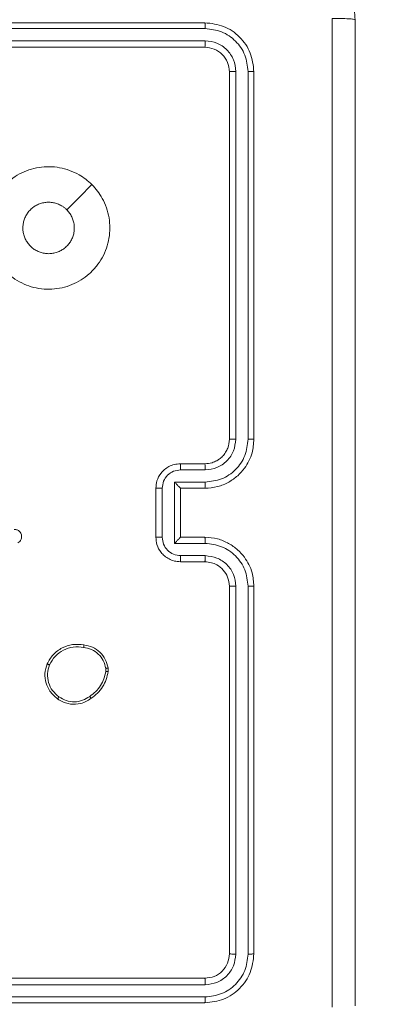
# Model space of a CAD drawing. Units: millimetres. Extents: x 215 to 958, y 617 to 1302.
# Drawn here: x 453 to 456, y 1006 to 1014 of the extents above; entities that cross this region are included whole.
import ezdxf

# ---------------------------------------------------------------- set-up
doc = ezdxf.new("R2010")
doc.units = ezdxf.units.MM
doc.header["$LTSCALE"] = 50
doc.header["$PDSIZE"] = -1
doc.dimstyles.new('ISO-25', dxfattribs={"dimtxt": 2.5, "dimasz": 2.5, "dimexe": 1.25, "dimexo": 0.625, "dimtad": 1, "dimtxsty": 'Standard', "dimcen": 2.5, "dimadec": 0, "dimazin": 0, "dimtfac": 1, "dimtmove": 0, "dimatfit": 3, "dimfxl": 1, "dimarcsym": 0})

# ---------------------------------------------------------------- blocks, each defined once
blk = doc.blocks.new('*D204')
at = {"color": 0, "lineweight": -2}
for p, q in [((678.0064, 1020.3803), (789.7481, 1020.3803)), ((789.7481, 1015.3803), (789.7481, 947.0767)), ((789.7481, 854.662), (789.7481, 922.9656)), ((368.0711, 849.662), (789.7481, 849.662))]:
    blk.add_line(p, q, dxfattribs=at)
at = {"color": 0}
for points in [[(790.5814, 1015.3803), (788.9147, 1015.3803), (789.7481, 1020.3803)], [(788.9147, 854.662), (790.5814, 854.662), (789.7481, 849.662)]]:
    blk.add_solid(points, dxfattribs=at)
at = {"layer": 'Defpoints', "color": 0}
for p in [(678.0064, 1020.3803), (789.7481, 1020.3803), (368.0711, 849.662)]:
    blk.add_point(p, dxfattribs=at)
at = {"color": 0, "insert": (789.7481, 935.0212), "char_height": 14.11111, "attachment_point": 5}
blk.add_mtext('171', dxfattribs=at)

msp = doc.modelspace()

# ---------------------------------------------------------------- linework, layer by layer
at = {"color": 7, "linetype": 'Continuous', "lineweight": 18}
for p, q in [((454.1314, 1014.4053), (451.1314, 1014.4053)), ((454.1337, 1014.3579), (451.1318, 1014.3578)), ((454.1337, 1014.2578), (451.1318, 1014.2578)), ((454.1314, 1014.2053), (451.1314, 1014.2053)), ((454.3314, 1011.0053), (454.3314, 1014.0053)), ((454.3839, 1011.0057), (454.3839, 1014.0077)), ((454.4839, 1011.0057), (454.484, 1014.0077)), ((454.5314, 1011.0053), (454.5314, 1014.0053)), ((453.9314, 1010.8053), (454.1314, 1010.8053)), ((453.9335, 1010.7555), (454.1337, 1010.7555)), ((453.8835, 1010.6555), (454.1337, 1010.6555)), ((453.8835, 1010.1551), (453.8835, 1010.6555)), ((453.7314, 1010.2053), (453.7314, 1010.6053)), ((453.7834, 1010.2052), (453.7834, 1010.6054)), ((453.9314, 1010.6053), (454.1314, 1010.6053)), ((453.9314, 1010.6053), (453.9314, 1010.6053)), ((453.9314, 1010.2053), (453.9314, 1010.6053)), ((454.1337, 1010.1551), (453.8835, 1010.1551)), ((454.1314, 1010.2053), (453.9314, 1010.2053)), ((453.9314, 1010.2053), (453.9314, 1010.2052)), ((454.1314, 1010.0053), (453.9314, 1010.0053)), ((454.1337, 1010.0551), (453.9335, 1010.0551)), ((454.3314, 1006.8053), (454.3314, 1009.8053)), ((454.3839, 1006.8029), (454.3839, 1009.8049)), ((454.484, 1006.8029), (454.4839, 1009.8049)), ((454.5314, 1006.8053), (454.5314, 1009.8053)), ((453.3227, 1009.1348), (453.323, 1009.1108)), ((453.3418, 1009.1381), (453.3421, 1009.1085)), ((451.1314, 1006.6053), (454.1314, 1006.6053)), ((451.1318, 1006.5528), (454.1337, 1006.5528)), ((451.1314, 1006.4053), (454.1314, 1006.4053)), ((451.1318, 1006.4527), (454.1337, 1006.4527))]:
    msp.add_line(p, q, dxfattribs=at)
at = {"color": 7, "linetype": 'Continuous', "lineweight": 18, "flags": 128}
msp.add_lwpolyline([(453.2097, 1013.0837), (453.1073, 1012.9812), (453.0049, 1012.8788)], dxfattribs=at)
at = {"color": 7, "linetype": 'Continuous', "lineweight": 18}
for points, knots in [([(454.5564, 1015.2303), (454.6109, 1015.227), (454.7186, 1015.2206), (454.9188, 1015.1557), (455.1364, 1015.0102), (455.2819, 1014.7925), (455.3467, 1014.5923), (455.3531, 1014.4848), (455.3564, 1014.4303)], [0, 0, 0, 0, 0.130546, 0.257575, 0.500017, 0.742666, 0.869631, 1, 1, 1, 1]), ([(455.1687, 1006.3696), (455.1687, 1007.266), (455.1686, 1009.0589), (455.1686, 1011.7517), (455.1687, 1013.5446), (455.1687, 1014.441)], [0, 0, 0, 0, 0.333336, 0.666664, 1, 1, 1, 1]), ([(455.3564, 1014.4303), (455.3535, 1014.4316), (455.3476, 1014.4343), (455.3053, 1014.4378), (455.2435, 1014.4403), (455.1937, 1014.4408), (455.1687, 1014.441)], [0, 0, 0, 0, 0.249939, 0.499873, 0.749597, 1, 1, 1, 1]), ([(455.3564, 1014.4303), (455.3564, 1013.5363), (455.3564, 1011.7481), (455.3564, 1009.0625), (455.3564, 1007.2743), (455.3564, 1006.3803)], [0, 0, 0, 0, 0.333296, 0.666701, 1, 1, 1, 1]), ([(454.1337, 1014.3579), (454.1337, 1014.3649), (454.1336, 1014.379), (454.1329, 1014.3945), (454.1322, 1014.4036), (454.1316, 1014.4047), (454.1314, 1014.4053)], [0, 0, 0, 0, 0.279838, 0.559146, 0.779529, 1, 1, 1, 1]), ([(454.5314, 1014.0053), (454.5254, 1014.0577), (454.5133, 1014.1625), (454.4208, 1014.2948), (454.2885, 1014.3873), (454.1838, 1014.3993), (454.1314, 1014.4053)], [0, 0, 0, 0, 0.250151, 0.500128, 0.750041, 1, 1, 1, 1]), ([(454.484, 1014.0077), (454.4784, 1014.0533), (454.4674, 1014.1447), (454.4002, 1014.2423), (454.3298, 1014.3005), (454.2486, 1014.3449), (454.1796, 1014.3527), (454.1337, 1014.3579)], [0, 0, 0, 0, 0.2496193, 0.4992205, 0.6238167, 0.7498455, 1, 1, 1, 1]), ([(454.1314, 1014.2053), (454.1317, 1014.2063), (454.1324, 1014.2084), (454.1332, 1014.2225), (454.1337, 1014.2399), (454.1337, 1014.2519), (454.1337, 1014.2578)], [0, 0, 0, 0, 0.2798434, 0.5590043, 0.7794467, 1, 1, 1, 1]), ([(454.3839, 1014.0077), (454.3802, 1014.0404), (454.3746, 1014.0897), (454.3429, 1014.1477), (454.3013, 1014.198), (454.2316, 1014.246), (454.1664, 1014.2539), (454.1337, 1014.2578)], [0, 0, 0, 0, 0.250153, 0.37617, 0.500781, 0.750383, 1, 1, 1, 1]), ([(454.3314, 1014.0053), (454.3284, 1014.0315), (454.3224, 1014.0839), (454.2761, 1014.15), (454.2099, 1014.1963), (454.1576, 1014.2023), (454.1314, 1014.2053)], [0, 0, 0, 0, 0.250209, 0.500129, 0.749985, 1, 1, 1, 1]), ([(454.3314, 1014.0053), (454.3324, 1014.0056), (454.3345, 1014.0064), (454.3486, 1014.0072), (454.366, 1014.0076), (454.3779, 1014.0076), (454.3839, 1014.0077)], [0, 0, 0, 0, 0.279843, 0.559005, 0.779447, 1, 1, 1, 1]), ([(454.484, 1014.0077), (454.491, 1014.0076), (454.505, 1014.0075), (454.5206, 1014.0068), (454.5297, 1014.0061), (454.5308, 1014.0055), (454.5314, 1014.0053)], [0, 0, 0, 0, 0.2798378, 0.5591461, 0.7795288, 1, 1, 1, 1]), ([(453.2097, 1013.0837), (453.2254, 1013.0666), (453.2571, 1013.0322), (453.2973, 1012.969), (453.3305, 1012.8959), (453.3517, 1012.8142), (453.3584, 1012.7298), (453.3512, 1012.6461), (453.3301, 1012.5638), (453.2959, 1012.4862), (453.248, 1012.415), (453.1893, 1012.3541), (453.1215, 1012.3035), (453.0472, 1012.2653), (452.9664, 1012.24), (452.8827, 1012.2286), (452.7975, 1012.2313), (452.7149, 1012.2484), (452.6357, 1012.2792), (452.5636, 1012.3223), (452.4991, 1012.3775), (452.445, 1012.4422), (452.4022, 1012.516), (452.3728, 1012.5951), (452.3568, 1012.6786), (452.3551, 1012.7626), (452.3677, 1012.8465), (452.3938, 1012.9266), (452.4336, 1013.0017), (452.485, 1013.0686), (452.5474, 1013.1265), (452.618, 1013.1725), (452.6959, 1013.2064), (452.7775, 1013.2265), (452.8622, 1013.2324), (452.946, 1013.2244), (453.0284, 1013.2022), (453.0997, 1013.1688), (453.1609, 1013.1288), (453.1933, 1013.0988), (453.2097, 1013.0837)], [0, 0, 0, 0, 0.022125, 0.04469, 0.071257, 0.098603, 0.124876, 0.151898, 0.178493, 0.205841, 0.232593, 0.260174, 0.286313, 0.31318, 0.339691, 0.366969, 0.393518, 0.420853, 0.447217, 0.474337, 0.500785, 0.52799, 0.55456, 0.581918, 0.608301, 0.635445, 0.661889, 0.689091, 0.715585, 0.742848, 0.769368, 0.796666, 0.823077, 0.850249, 0.876664, 0.903835, 0.930436, 0.957828, 0.978729, 1, 1, 1, 1]), ([(452.8564, 1012.5203), (452.8448, 1012.5208), (452.8212, 1012.522), (452.7869, 1012.5311), (452.7543, 1012.5456), (452.7249, 1012.5653), (452.699, 1012.5898), (452.6777, 1012.618), (452.6613, 1012.6497), (452.6506, 1012.6834), (452.6457, 1012.7188), (452.6467, 1012.7541), (452.6537, 1012.7891), (452.6664, 1012.8221), (452.6846, 1012.8529), (452.7075, 1012.8798), (452.7349, 1012.9028), (452.7655, 1012.9207), (452.7989, 1012.9333), (452.8337, 1012.9401), (452.8694, 1012.9409), (452.9045, 1012.9357), (452.9384, 1012.9247), (452.9661, 1012.9101), (452.9882, 1012.8944), (452.9993, 1012.884), (453.0048, 1012.8788)], [0, 0, 0, 0, 0.042316, 0.085859, 0.128176, 0.171721, 0.214015, 0.257536, 0.29982, 0.34333, 0.385628, 0.429149, 0.47149, 0.515057, 0.557437, 0.601046, 0.643441, 0.687065, 0.729461, 0.773088, 0.815448, 0.859038, 0.901383, 0.944958, 0.972318, 1, 1, 1, 1]), ([(453.0048, 1012.8788), (453.0127, 1012.8702), (453.0285, 1012.8527), (453.0463, 1012.822), (453.0591, 1012.7887), (453.066, 1012.754), (453.067, 1012.7184), (453.0621, 1012.6834), (453.0512, 1012.6494), (453.035, 1012.6179), (453.0135, 1012.5894), (452.9877, 1012.5652), (452.958, 1012.5453), (452.9258, 1012.5311), (452.8915, 1012.522), (452.8682, 1012.5209), (452.8564, 1012.5203)], [0, 0, 0, 0, 0.070497, 0.143039, 0.213535, 0.286075, 0.356548, 0.429059, 0.499638, 0.572262, 0.642867, 0.71552, 0.786134, 0.858795, 0.928417, 1, 1, 1, 1]), ([(454.1314, 1010.6053), (454.1665, 1010.608), (454.2343, 1010.6131), (454.3255, 1010.6516), (454.3993, 1010.704), (454.4694, 1010.782), (454.5215, 1010.8842), (454.5284, 1010.9683), (454.5314, 1011.0053)], [0, 0, 0, 0, 0.167928, 0.323661, 0.467185, 0.598489, 0.82351, 1, 1, 1, 1]), ([(454.1314, 1010.8053), (454.1512, 1010.807), (454.1848, 1010.8098), (454.2228, 1010.8265), (454.2413, 1010.838), (454.2481, 1010.8429), (454.2487, 1010.8433), (454.2489, 1010.8435), (454.2489, 1010.8435), (454.2489, 1010.8435), (454.2489, 1010.8435), (454.2583, 1010.8503), (454.2775, 1010.8669), (454.3012, 1010.8974), (454.325, 1010.9433), (454.3289, 1010.9809), (454.3314, 1011.0053)], [0, 0, 0, 0, 0.189211, 0.320293, 0.392972, 0.397941, 0.400083, 0.400334, 0.400459, 0.400474, 0.400482, 0.400485, 0.51069, 0.642687, 0.768395, 1, 1, 1, 1]), ([(454.1337, 1010.6555), (454.1796, 1010.6608), (454.2712, 1010.6714), (454.3871, 1010.7522), (454.4672, 1010.8683), (454.4783, 1010.9599), (454.4839, 1011.0057)], [0, 0, 0, 0, 0.250454, 0.500145, 0.750095, 1, 1, 1, 1]), ([(454.1337, 1010.7555), (454.1665, 1010.7593), (454.2319, 1010.7669), (454.3147, 1010.8246), (454.3719, 1010.9076), (454.3799, 1010.973), (454.3839, 1011.0057)], [0, 0, 0, 0, 0.2504538, 0.5001489, 0.7500977, 1, 1, 1, 1]), ([(454.3314, 1011.0053), (454.3316, 1011.0053), (454.332, 1011.0054), (454.3352, 1011.0054), (454.3401, 1011.0055), (454.3467, 1011.0056), (454.3547, 1011.0056), (454.3639, 1011.0057), (454.3737, 1011.0057), (454.3805, 1011.0057), (454.3839, 1011.0057)], [0, 0, 0, 0, 0.125044, 0.250192, 0.375253, 0.5, 0.624747, 0.749808, 0.874956, 1, 1, 1, 1]), ([(454.4839, 1011.0057), (454.4902, 1011.0057), (454.5028, 1011.0057), (454.5184, 1011.0056), (454.5292, 1011.0054), (454.5306, 1011.0053), (454.5314, 1011.0053)], [0, 0, 0, 0, 0.250147, 0.5, 0.749853, 1, 1, 1, 1]), ([(453.7314, 1010.6053), (453.7332, 1010.6254), (453.7371, 1010.6697), (453.7657, 1010.722), (453.802, 1010.7598), (453.8386, 1010.7842), (453.8825, 1010.8018), (453.9148, 1010.8041), (453.9314, 1010.8053)], [0, 0, 0, 0, 0.1922476, 0.4225088, 0.5525067, 0.6920925, 0.8412595, 1, 1, 1, 1]), ([(453.9314, 1010.8053), (453.9317, 1010.8043), (453.9323, 1010.8024), (453.933, 1010.7892), (453.9335, 1010.7727), (453.9335, 1010.7613), (453.9335, 1010.7555)], [0, 0, 0, 0, 0.279845, 0.55908, 0.779488, 1, 1, 1, 1]), ([(454.1314, 1010.8053), (454.1317, 1010.8045), (454.1323, 1010.803), (454.133, 1010.7916), (454.1336, 1010.7751), (454.1336, 1010.762), (454.1337, 1010.7555)], [0, 0, 0, 0, 0.250168, 0.5, 0.749832, 1, 1, 1, 1]), ([(453.7834, 1010.6054), (453.7858, 1010.625), (453.7906, 1010.6643), (453.8249, 1010.714), (453.8746, 1010.7487), (453.9139, 1010.7532), (453.9335, 1010.7555)], [0, 0, 0, 0, 0.249903, 0.499849, 0.749544, 1, 1, 1, 1]), ([(453.8835, 1010.6555), (453.889, 1010.6499), (453.9, 1010.6389), (453.9131, 1010.6254), (453.9221, 1010.6159), (453.9274, 1010.6102), (453.9307, 1010.6065), (453.9312, 1010.6057), (453.9314, 1010.6053)], [0, 0, 0, 0, 0.2514755, 0.5024906, 0.646471, 0.7756696, 0.8924814, 1, 1, 1, 1]), ([(454.1337, 1010.6555), (454.1336, 1010.6489), (454.1336, 1010.6358), (454.133, 1010.6191), (454.1323, 1010.6076), (454.1317, 1010.6061), (454.1314, 1010.6053)], [0, 0, 0, 0, 0.2501715, 0.5, 0.7498285, 1, 1, 1, 1]), ([(453.7314, 1010.6053), (453.7316, 1010.6053), (453.732, 1010.6053), (453.7352, 1010.6053), (453.74, 1010.6054), (453.7465, 1010.6054), (453.7545, 1010.6054), (453.7636, 1010.6054), (453.7734, 1010.6054), (453.7801, 1010.6054), (453.7834, 1010.6054)], [0, 0, 0, 0, 0.1250432, 0.2501925, 0.375253, 0.5, 0.624747, 0.7498075, 0.8749568, 1, 1, 1, 1]), ([(452.6054, 1010.1592), (452.6112, 1010.163), (452.6227, 1010.1706), (452.6333, 1010.1883), (452.6376, 1010.2074), (452.6357, 1010.2249), (452.6294, 1010.2405), (452.6185, 1010.2548), (452.6037, 1010.2644), (452.5885, 1010.269), (452.5799, 1010.2692), (452.5755, 1010.2693)], [0, 0, 0, 0, 0.131639, 0.258828, 0.381563, 0.499845, 0.587763, 0.700355, 0.837494, 0.915653, 1, 1, 1, 1]), ([(453.7314, 1010.2053), (453.7316, 1010.2053), (453.732, 1010.2053), (453.7352, 1010.2052), (453.74, 1010.2052), (453.7465, 1010.2052), (453.7545, 1010.2052), (453.7636, 1010.2052), (453.7734, 1010.2052), (453.7801, 1010.2052), (453.7834, 1010.2052)], [0, 0, 0, 0, 0.125043, 0.250193, 0.375254, 0.5, 0.624746, 0.749807, 0.874957, 1, 1, 1, 1]), ([(453.9314, 1010.0053), (453.9148, 1010.0065), (453.8827, 1010.0088), (453.8388, 1010.0262), (453.8022, 1010.0506), (453.7659, 1010.0883), (453.7371, 1010.1407), (453.7332, 1010.185), (453.7314, 1010.2053)], [0, 0, 0, 0, 0.158211, 0.307, 0.446359, 0.576282, 0.806845, 1, 1, 1, 1]), ([(453.9335, 1010.0551), (453.9139, 1010.0574), (453.8746, 1010.0619), (453.8249, 1010.0965), (453.7906, 1010.1463), (453.7858, 1010.1855), (453.7834, 1010.2052)], [0, 0, 0, 0, 0.250457, 0.500151, 0.750096, 1, 1, 1, 1]), ([(453.8835, 1010.1551), (453.889, 1010.1607), (453.9, 1010.1717), (453.9131, 1010.1852), (453.9221, 1010.1946), (453.9274, 1010.2003), (453.9307, 1010.2041), (453.9312, 1010.2049), (453.9314, 1010.2052)], [0, 0, 0, 0, 0.25147, 0.502487, 0.646497, 0.775725, 0.892512, 1, 1, 1, 1]), ([(454.1337, 1010.1551), (454.1336, 1010.1617), (454.1336, 1010.1748), (454.133, 1010.1914), (454.1323, 1010.2029), (454.1317, 1010.2045), (454.1314, 1010.2053)], [0, 0, 0, 0, 0.250173, 0.5, 0.749827, 1, 1, 1, 1]), ([(454.5314, 1009.8053), (454.5283, 1009.8425), (454.5214, 1009.9269), (454.4689, 1010.0293), (454.3987, 1010.1071), (454.3249, 1010.1593), (454.2339, 1010.1975), (454.1664, 1010.2026), (454.1314, 1010.2053)], [0, 0, 0, 0, 0.177609, 0.403002, 0.534212, 0.677457, 0.832724, 1, 1, 1, 1]), ([(454.4839, 1009.8049), (454.4783, 1009.8507), (454.4672, 1009.9423), (454.3871, 1010.0584), (454.2712, 1010.1392), (454.1796, 1010.1498), (454.1337, 1010.1551)], [0, 0, 0, 0, 0.2499037, 0.4998481, 0.7495409, 1, 1, 1, 1]), ([(453.9314, 1010.0053), (453.9317, 1010.0062), (453.9323, 1010.0082), (453.933, 1010.0214), (453.9335, 1010.0378), (453.9335, 1010.0493), (453.9335, 1010.0551)], [0, 0, 0, 0, 0.2798456, 0.5590791, 0.7794878, 1, 1, 1, 1]), ([(454.1314, 1010.0053), (454.1317, 1010.0061), (454.1323, 1010.0076), (454.133, 1010.019), (454.1336, 1010.0355), (454.1336, 1010.0485), (454.1337, 1010.0551)], [0, 0, 0, 0, 0.2501695, 0.5, 0.7498305, 1, 1, 1, 1]), ([(454.3314, 1009.8053), (454.3285, 1009.8309), (454.3231, 1009.879), (454.284, 1009.9401), (454.2364, 1009.9786), (454.1836, 1010.0011), (454.1497, 1010.0038), (454.1314, 1010.0053)], [0, 0, 0, 0, 0.244434, 0.457338, 0.675442, 0.824543, 1, 1, 1, 1]), ([(454.3839, 1009.8049), (454.38, 1009.8377), (454.3724, 1009.9033), (454.3146, 1009.986), (454.2317, 1010.0431), (454.1664, 1010.0511), (454.1337, 1010.0551)], [0, 0, 0, 0, 0.250433, 0.500125, 0.750064, 1, 1, 1, 1]), ([(454.3314, 1009.8053), (454.3316, 1009.8053), (454.332, 1009.8052), (454.3352, 1009.8051), (454.3401, 1009.8051), (454.3467, 1009.805), (454.3547, 1009.805), (454.3639, 1009.8049), (454.3737, 1009.8049), (454.3805, 1009.8049), (454.3839, 1009.8049)], [0, 0, 0, 0, 0.125044, 0.250195, 0.375257, 0.5, 0.624743, 0.749805, 0.874956, 1, 1, 1, 1]), ([(454.4839, 1009.8049), (454.4902, 1009.8049), (454.5028, 1009.8049), (454.5184, 1009.805), (454.5292, 1009.8051), (454.5306, 1009.8052), (454.5314, 1009.8053)], [0, 0, 0, 0, 0.25015, 0.5, 0.74985, 1, 1, 1, 1]), ([(452.844, 1009.1718), (452.8589, 1009.1978), (452.8893, 1009.2508), (452.964, 1009.3049), (453.0524, 1009.3354), (453.1133, 1009.3296), (453.1446, 1009.3266)], [0, 0, 0, 0, 0.245326, 0.500041, 0.742727, 1, 1, 1, 1]), ([(452.863, 1009.1636), (452.8773, 1009.1881), (452.9059, 1009.237), (452.9758, 1009.2875), (453.0576, 1009.315), (453.114, 1009.3093), (453.1423, 1009.3065)], [0, 0, 0, 0, 0.24995, 0.499915, 0.749749, 1, 1, 1, 1]), ([(453.1446, 1009.3266), (453.1446, 1009.3263), (453.1447, 1009.3258), (453.1444, 1009.3225), (453.1439, 1009.3186), (453.1435, 1009.315), (453.1429, 1009.3109), (453.1425, 1009.308), (453.1423, 1009.3065)], [0, 0, 0, 0, 0.219152, 0.458316, 0.585814, 0.718692, 0.85684, 1, 1, 1, 1]), ([(453.1423, 1009.3065), (453.1643, 1009.3021), (453.2083, 1009.2931), (453.2642, 1009.254), (453.3063, 1009.2002), (453.3173, 1009.1566), (453.3227, 1009.1348)], [0, 0, 0, 0, 0.249959, 0.499926, 0.749774, 1, 1, 1, 1]), ([(453.1446, 1009.3266), (453.1687, 1009.3217), (453.2169, 1009.312), (453.2776, 1009.2688), (453.3238, 1009.21), (453.3357, 1009.1622), (453.3418, 1009.1381)], [0, 0, 0, 0, 0.249998, 0.500009, 0.746665, 1, 1, 1, 1]), ([(452.9286, 1008.8862), (452.9061, 1008.906), (452.8655, 1008.9416), (452.8324, 1009.0162), (452.8213, 1009.0943), (452.8365, 1009.146), (452.844, 1009.1718)], [0, 0, 0, 0, 0.277672, 0.499916, 0.750891, 1, 1, 1, 1]), ([(452.844, 1009.1718), (452.8442, 1009.1717), (452.8447, 1009.1715), (452.8478, 1009.1701), (452.8514, 1009.1685), (452.8549, 1009.1671), (452.8588, 1009.1654), (452.8616, 1009.1642), (452.863, 1009.1636)], [0, 0, 0, 0, 0.2170413, 0.4555218, 0.5831864, 0.7165888, 0.8556224, 1, 1, 1, 1]), ([(452.9409, 1008.9021), (452.9222, 1008.9182), (452.8848, 1008.9503), (452.853, 1009.0183), (452.8427, 1009.0925), (452.8562, 1009.1399), (452.863, 1009.1636)], [0, 0, 0, 0, 0.250248, 0.500083, 0.750044, 1, 1, 1, 1]), ([(453.323, 1009.1108), (453.3188, 1009.0903), (453.3106, 1009.0493), (453.2814, 1008.9934), (453.2426, 1008.9436), (453.2088, 1008.919), (453.1919, 1008.9067)], [0, 0, 0, 0, 0.249918, 0.499992, 0.75007, 1, 1, 1, 1]), ([(453.3421, 1009.1085), (453.3378, 1009.0869), (453.3293, 1009.0435), (453.2989, 1008.9838), (453.2574, 1008.9304), (453.221, 1008.904), (453.2027, 1008.8908)], [0, 0, 0, 0, 0.246997, 0.495988, 0.746985, 1, 1, 1, 1]), ([(453.3227, 1009.1348), (453.3253, 1009.1351), (453.3303, 1009.1359), (453.3366, 1009.137), (453.3409, 1009.1378), (453.3415, 1009.138), (453.3418, 1009.1381)], [0, 0, 0, 0, 0.250144, 0.5, 0.749856, 1, 1, 1, 1]), ([(453.3421, 1009.1085), (453.3417, 1009.1086), (453.3409, 1009.1086), (453.3359, 1009.1092), (453.3296, 1009.11), (453.3252, 1009.1105), (453.323, 1009.1108)], [0, 0, 0, 0, 0.2795926, 0.5589919, 0.7792901, 1, 1, 1, 1]), ([(452.9286, 1008.8862), (452.9289, 1008.8864), (452.9294, 1008.8868), (452.9323, 1008.8904), (452.9363, 1008.8957), (452.9394, 1008.9), (452.9409, 1008.9021)], [0, 0, 0, 0, 0.250161, 0.500005, 0.749847, 1, 1, 1, 1]), ([(453.2027, 1008.8908), (453.1887, 1008.8812), (453.1565, 1008.8592), (453.0921, 1008.8404), (453.0267, 1008.8423), (452.9698, 1008.8599), (452.9427, 1008.8772), (452.9286, 1008.8862)], [0, 0, 0, 0, 0.1729129, 0.3970831, 0.6722663, 0.8297074, 1, 1, 1, 1]), ([(453.1919, 1008.9067), (453.1729, 1008.8945), (453.1349, 1008.8701), (453.0672, 1008.8587), (452.9991, 1008.8674), (452.9603, 1008.8905), (452.9409, 1008.9021)], [0, 0, 0, 0, 0.249962, 0.499933, 0.749783, 1, 1, 1, 1]), ([(453.2027, 1008.8908), (453.2026, 1008.891), (453.2024, 1008.8914), (453.2007, 1008.894), (453.1986, 1008.8971), (453.1966, 1008.8999), (453.1944, 1008.9032), (453.1927, 1008.9055), (453.1919, 1008.9067)], [0, 0, 0, 0, 0.217874, 0.456659, 0.584282, 0.717466, 0.856117, 1, 1, 1, 1]), ([(454.1314, 1006.6053), (454.1576, 1006.6083), (454.21, 1006.6143), (454.2761, 1006.6606), (454.3224, 1006.7267), (454.3284, 1006.7791), (454.3314, 1006.8053)], [0, 0, 0, 0, 0.250208, 0.50013, 0.749986, 1, 1, 1, 1]), ([(454.1314, 1006.4053), (454.1838, 1006.4113), (454.2886, 1006.4233), (454.4209, 1006.5159), (454.5134, 1006.6481), (454.5254, 1006.7529), (454.5314, 1006.8053)], [0, 0, 0, 0, 0.250151, 0.500129, 0.750042, 1, 1, 1, 1]), ([(454.1337, 1006.4527), (454.1794, 1006.4582), (454.2708, 1006.4693), (454.3684, 1006.5365), (454.4266, 1006.6068), (454.471, 1006.688), (454.4788, 1006.757), (454.484, 1006.8029)], [0, 0, 0, 0, 0.2496192, 0.4992205, 0.6238168, 0.7498457, 1, 1, 1, 1]), ([(454.1337, 1006.5528), (454.1665, 1006.5565), (454.2158, 1006.562), (454.2738, 1006.5937), (454.324, 1006.6353), (454.372, 1006.705), (454.38, 1006.7703), (454.3839, 1006.8029)], [0, 0, 0, 0, 0.250153, 0.37617, 0.500781, 0.750383, 1, 1, 1, 1]), ([(454.3314, 1006.8053), (454.3324, 1006.8049), (454.3345, 1006.8042), (454.3486, 1006.8034), (454.366, 1006.803), (454.3779, 1006.8029), (454.3839, 1006.8029)], [0, 0, 0, 0, 0.279843, 0.559005, 0.779447, 1, 1, 1, 1]), ([(454.484, 1006.8029), (454.491, 1006.803), (454.505, 1006.8031), (454.5206, 1006.8037), (454.5297, 1006.8045), (454.5308, 1006.805), (454.5314, 1006.8053)], [0, 0, 0, 0, 0.2798379, 0.559146, 0.7795287, 1, 1, 1, 1]), ([(454.1314, 1006.6053), (454.1317, 1006.6042), (454.1324, 1006.6022), (454.1332, 1006.5881), (454.1337, 1006.5707), (454.1337, 1006.5587), (454.1337, 1006.5528)], [0, 0, 0, 0, 0.279843, 0.559005, 0.779447, 1, 1, 1, 1]), ([(454.1337, 1006.4527), (454.1337, 1006.4457), (454.1336, 1006.4316), (454.1329, 1006.4161), (454.1322, 1006.407), (454.1316, 1006.4058), (454.1314, 1006.4053)], [0, 0, 0, 0, 0.279838, 0.559146, 0.779529, 1, 1, 1, 1])]:
    msp.add_open_spline(points, degree=3, knots=knots, dxfattribs=at)

# ---------------------------------------------------------------- dimensions: what is measured, and where the dimension line sits
dim = msp.add_linear_dim(base=(789.7481, 1020.3803), p1=(368.0711, 849.662), p2=(678.0064, 1020.3803), angle=90, dimstyle='ISO-25', override={"dimtxt": 14.111111, "dimasz": 5, "dimexe": 0, "dimexo": 0, "dimgap": 5, "dimtih": 1, "dimtoh": 1, "dimdec": 0, "dimlfac": 1, "dimzin": 1, "dimadec": 2, "dimtdec": 0, "dimtzin": 1})
dim.commit()
dim.dimension.update_dxf_attribs({"geometry": '*D204', "text_midpoint": (789.7481, 935.0212)})

doc.saveas('drawing.dxf')
